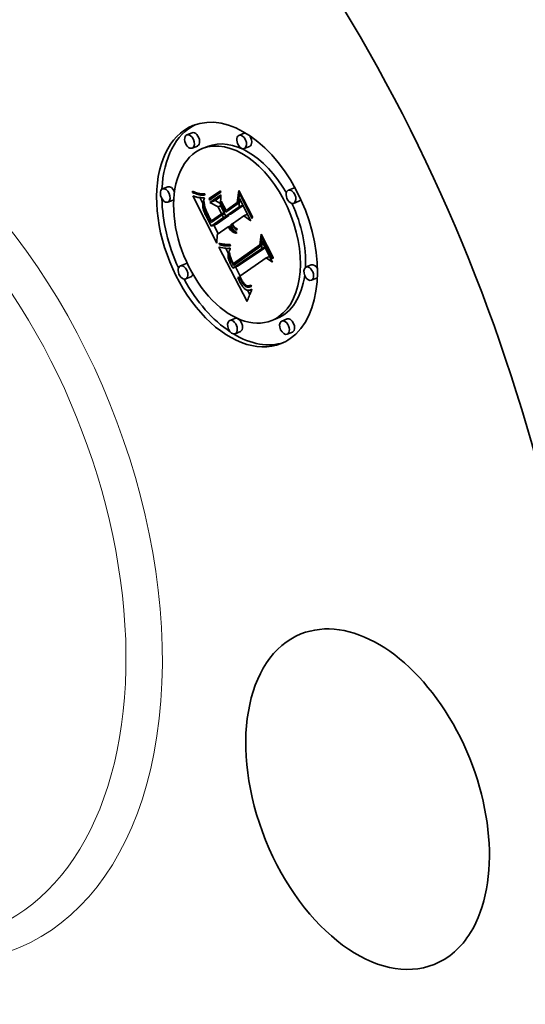
# Model space of a CAD drawing. Extents: x 0 to 10.8, y 0 to 8.2.
# Drawn here: x 8.4 to 9.2, y 4.4 to 6.1 of the extents above; entities that cross this region are included whole.
import ezdxf

# ---------------------------------------------------------------- set-up
doc = ezdxf.new("R2010")
doc.units = 0
doc.header["$MEASUREMENT"] = 0
doc.layers.get('0').update_dxf_attribs({"lineweight": 13})

msp = doc.modelspace()

# ---------------------------------------------------------------- linework, layer by layer
at = {"color": 7, "lineweight": 35, "ltscale": 0.000236}
for p, q in [((8.6592, 5.8977), (8.6505, 5.8941)), ((8.7468, 5.8968), (8.7381, 5.8933)), ((8.6682, 5.8754), (8.6594, 5.8719)), ((8.6852, 5.8745), (8.6765, 5.871)), ((8.7558, 5.8746), (8.747, 5.871)), ((8.6184, 5.8068), (8.6097, 5.8032)), ((8.8299, 5.8047), (8.8212, 5.8011)), ((8.6879, 5.7868), (8.6967, 5.7903)), ((8.6274, 5.7845), (8.6186, 5.781)), ((8.6892, 5.7801), (8.698, 5.7836)), ((8.8389, 5.7824), (8.8301, 5.7789)), ((8.7122, 5.7549), (8.721, 5.7585)), ((8.7159, 5.7575), (8.7247, 5.7611)), ((8.7163, 5.7667), (8.7251, 5.7703)), ((8.6914, 5.7404), (8.7002, 5.7439)), ((8.6917, 5.7495), (8.7005, 5.753)), ((8.6483, 5.6773), (8.6396, 5.6738)), ((8.7278, 5.6699), (8.7366, 5.6734)), ((8.7287, 5.6777), (8.7375, 5.6812)), ((8.8598, 5.6752), (8.8511, 5.6717)), ((8.6573, 5.655), (8.6485, 5.6515)), ((8.8688, 5.6529), (8.86, 5.6494)), ((8.7314, 5.5851), (8.7226, 5.5816)), ((8.802, 5.5852), (8.7932, 5.5816)), ((8.819, 5.5843), (8.8102, 5.5807)), ((8.7404, 5.5629), (8.7316, 5.5594)), ((8.828, 5.562), (8.8192, 5.5585))]:
    msp.add_line(p, q, dxfattribs=at)
at = {"color": 7, "lineweight": 35, "ltscale": 4.8e-05}
for p, q in [((8.66, 5.7974), (8.66, 5.7993)), ((8.6737, 5.795), (8.6756, 5.7948)), ((8.68, 5.7884), (8.6794, 5.7866)), ((8.6856, 5.761), (8.6864, 5.7593)), ((8.7299, 5.7376), (8.7317, 5.7383)), ((8.7127, 5.7101), (8.7146, 5.7099)), ((8.7148, 5.7075), (8.7129, 5.7076)), ((8.7421, 5.6483), (8.7412, 5.6499)), ((8.7477, 5.6426), (8.7492, 5.6413))]:
    msp.add_line(p, q, dxfattribs=at)
at = {"color": 7, "lineweight": 35, "ltscale": 6.9e-05}
for p, q in [((8.66, 5.7993), (8.6626, 5.7983)), ((8.7607, 5.756), (8.7605, 5.7532))]:
    msp.add_line(p, q, dxfattribs=at)
at = {"color": 7, "lineweight": 35, "ltscale": 6.3e-05}
for p, q in [((8.66, 5.7974), (8.6623, 5.7984)), ((8.7213, 5.7374), (8.72, 5.7396)), ((8.7598, 5.6344), (8.7593, 5.6319)), ((8.7525, 5.616), (8.7517, 5.6136))]:
    msp.add_line(p, q, dxfattribs=at)
at = {"color": 7, "lineweight": 35, "ltscale": 6.8e-05}
msp.add_line((8.6624, 5.7962), (8.66, 5.7974), dxfattribs=at)
at = {"color": 7, "lineweight": 35, "ltscale": 3.1e-05}
for p, q in [((8.6603, 5.7916), (8.6615, 5.7912)), ((8.7283, 5.7423), (8.729, 5.7413)), ((8.7317, 5.7358), (8.7308, 5.7366)), ((8.7215, 5.6983), (8.721, 5.6972)), ((8.7239, 5.6839), (8.7234, 5.685)), ((8.7275, 5.6798), (8.7281, 5.6788)), ((8.7281, 5.6788), (8.7287, 5.6777)), ((8.7472, 5.6408), (8.7464, 5.6418)), ((8.7575, 5.6332), (8.7586, 5.6337))]:
    msp.add_line(p, q, dxfattribs=at)
at = {"color": 7, "lineweight": 35, "ltscale": 0.002231}
msp.add_line((8.7008, 5.7121), (8.6603, 5.7916), dxfattribs=at)
at = {"color": 7, "lineweight": 35, "ltscale": 3e-05}
for p, q in [((8.6615, 5.7912), (8.6626, 5.7908)), ((8.6776, 5.7884), (8.6788, 5.7884)), ((8.6788, 5.7884), (8.68, 5.7884)), ((8.6804, 5.7701), (8.6815, 5.7706)), ((8.729, 5.7413), (8.7297, 5.7403)), ((8.7327, 5.7351), (8.7317, 5.7358)), ((8.7337, 5.7344), (8.7348, 5.7349)), ((8.7197, 5.6894), (8.7199, 5.6882)), ((8.721, 5.6972), (8.7206, 5.6961)), ((8.7269, 5.6809), (8.7275, 5.6798)), ((8.7463, 5.6443), (8.747, 5.6434)), ((8.7592, 5.6393), (8.7581, 5.6388)), ((8.7476, 5.635), (8.7485, 5.6343)), ((8.7586, 5.6337), (8.7597, 5.6342))]:
    msp.add_line(p, q, dxfattribs=at)
at = {"color": 7, "lineweight": 35, "ltscale": 7.1e-05}
for p, q in [((8.6624, 5.7962), (8.6651, 5.7973)), ((8.7211, 5.7074), (8.7238, 5.7084))]:
    msp.add_line(p, q, dxfattribs=at)
at = {"color": 7, "lineweight": 35, "ltscale": 6.4e-05}
for p, q in [((8.6648, 5.7952), (8.6624, 5.7962)), ((8.6829, 5.7573), (8.684, 5.755)), ((8.7258, 5.7437), (8.7238, 5.7422))]:
    msp.add_line(p, q, dxfattribs=at)
at = {"color": 7, "lineweight": 35, "ltscale": 6.5e-05}
msp.add_line((8.6626, 5.7983), (8.665, 5.7973), dxfattribs=at)
at = {"color": 7, "lineweight": 35, "ltscale": 2.8e-05}
for p, q in [((8.6626, 5.7908), (8.6637, 5.7904)), ((8.6797, 5.7725), (8.6808, 5.7729)), ((8.7313, 5.7386), (8.7321, 5.7379)), ((8.7321, 5.7379), (8.733, 5.7372)), ((8.733, 5.7372), (8.7339, 5.7365)), ((8.7339, 5.7365), (8.7349, 5.736)), ((8.7345, 5.7299), (8.7341, 5.7289)), ((8.7198, 5.6927), (8.7197, 5.6916)), ((8.7197, 5.6905), (8.7197, 5.6894)), ((8.72, 5.6938), (8.7198, 5.6927)), ((8.747, 5.6434), (8.7477, 5.6426)), ((8.748, 5.64), (8.7472, 5.6408)), ((8.7485, 5.6343), (8.7494, 5.6337)), ((8.7553, 5.6326), (8.7564, 5.6329))]:
    msp.add_line(p, q, dxfattribs=at)
at = {"color": 7, "lineweight": 35, "ltscale": 2.6e-05}
for p, q in [((8.6637, 5.7904), (8.6647, 5.7901)), ((8.6743, 5.7884), (8.6754, 5.7884)), ((8.6793, 5.7747), (8.6803, 5.7751)), ((8.721, 5.7585), (8.7205, 5.7594)), ((8.7204, 5.7031), (8.7214, 5.7032)), ((8.7214, 5.7032), (8.7225, 5.7033)), ((8.7488, 5.6394), (8.748, 5.64)), ((8.756, 5.6381), (8.755, 5.6379)), ((8.7494, 5.6337), (8.7503, 5.6332)), ((8.7533, 5.6325), (8.7543, 5.6325)), ((8.7543, 5.6325), (8.7553, 5.6326))]:
    msp.add_line(p, q, dxfattribs=at)
at = {"color": 7, "lineweight": 35, "ltscale": 2.5e-05}
for p, q in [((8.6647, 5.7901), (8.6656, 5.7898)), ((8.7194, 5.7031), (8.7204, 5.7031)), ((8.755, 5.6379), (8.754, 5.6378)), ((8.7563, 5.6404), (8.7573, 5.6408)), ((8.7503, 5.6332), (8.7513, 5.6328)), ((8.7513, 5.6328), (8.7523, 5.6326)), ((8.7523, 5.6326), (8.7533, 5.6325))]:
    msp.add_line(p, q, dxfattribs=at)
at = {"color": 7, "lineweight": 35, "ltscale": 8e-05}
for p, q in [((8.6648, 5.7952), (8.6678, 5.7964)), ((8.69, 5.7432), (8.6914, 5.7404))]:
    msp.add_line(p, q, dxfattribs=at)
at = {"color": 7, "lineweight": 35, "ltscale": 6.1e-05}
for p, q in [((8.6671, 5.7944), (8.6648, 5.7952)), ((8.6804, 5.7701), (8.6797, 5.7725)), ((8.7533, 5.6183), (8.7525, 5.616))]:
    msp.add_line(p, q, dxfattribs=at)
at = {"color": 7, "lineweight": 35, "ltscale": 6.2e-05}
for p, q in [((8.665, 5.7973), (8.6673, 5.7965)), ((8.7071, 5.8002), (8.7074, 5.7977)), ((8.6883, 5.7843), (8.6879, 5.7868)), ((8.6915, 5.7467), (8.6903, 5.7489))]:
    msp.add_line(p, q, dxfattribs=at)
at = {"color": 7, "lineweight": 35, "ltscale": 2.3e-05}
for p, q in [((8.6656, 5.7898), (8.6665, 5.7896)), ((8.6725, 5.7885), (8.6734, 5.7885)), ((8.7044, 5.7051), (8.7054, 5.7049)), ((8.7156, 5.7032), (8.7165, 5.7031)), ((8.7165, 5.7031), (8.7175, 5.7031)), ((8.7513, 5.6381), (8.7504, 5.6384)), ((8.7522, 5.6379), (8.7513, 5.6381)), ((8.7531, 5.6378), (8.7522, 5.6379))]:
    msp.add_line(p, q, dxfattribs=at)
at = {"color": 7, "lineweight": 35, "ltscale": 2.2e-05}
for p, q in [((8.6665, 5.7896), (8.6673, 5.7893)), ((8.7139, 5.7034), (8.7148, 5.7033)), ((8.7148, 5.7033), (8.7156, 5.7032)), ((8.7364, 5.6799), (8.736, 5.6806)), ((8.7546, 5.64), (8.7554, 5.6402))]:
    msp.add_line(p, q, dxfattribs=at)
at = {"color": 7, "lineweight": 35, "ltscale": 9e-05}
msp.add_line((8.6671, 5.7944), (8.6704, 5.7957), dxfattribs=at)
at = {"color": 7, "lineweight": 35, "ltscale": 5.8e-05}
for p, q in [((8.6693, 5.7937), (8.6671, 5.7944)), ((8.6673, 5.7965), (8.6696, 5.7959)), ((8.6872, 5.7548), (8.6861, 5.7568)), ((8.7227, 5.7355), (8.7213, 5.7374))]:
    msp.add_line(p, q, dxfattribs=at)
at = {"color": 7, "lineweight": 35, "ltscale": 3.8e-05}
for p, q in [((8.6673, 5.7893), (8.6688, 5.789)), ((8.6701, 5.7888), (8.6716, 5.7886)), ((8.6776, 5.7799), (8.6774, 5.7784)), ((8.7256, 5.7385), (8.7264, 5.7372)), ((8.7266, 5.7423), (8.728, 5.7428)), ((8.7311, 5.7291), (8.7296, 5.7296)), ((8.722, 5.6888), (8.7217, 5.6903)), ((8.7221, 5.6962), (8.7223, 5.6948)), ((8.7223, 5.6948), (8.7226, 5.6932)), ((8.7208, 5.6843), (8.7213, 5.6829)), ((8.7258, 5.68), (8.7251, 5.6813)), ((8.7265, 5.6785), (8.7279, 5.6791)), ((8.727, 5.6712), (8.7278, 5.6699)), ((8.744, 5.6478), (8.7447, 5.6465)), ((8.7447, 5.644), (8.7461, 5.6445)), ((8.7447, 5.6382), (8.7457, 5.637))]:
    msp.add_line(p, q, dxfattribs=at)
at = {"color": 7, "lineweight": 35, "ltscale": 3.3e-05}
for p, q in [((8.6688, 5.789), (8.6701, 5.7888)), ((8.6772, 5.7755), (8.6772, 5.7742)), ((8.6773, 5.7729), (8.6775, 5.7716)), ((8.7243, 5.741), (8.7248, 5.7399)), ((8.727, 5.7445), (8.7277, 5.7434)), ((8.7311, 5.732), (8.7322, 5.7312)), ((8.7322, 5.7312), (8.7333, 5.7305)), ((8.7333, 5.7305), (8.7345, 5.7299)), ((8.7215, 5.693), (8.7216, 5.6943)), ((8.7216, 5.6943), (8.7219, 5.6956)), ((8.7227, 5.7006), (8.7221, 5.6995)), ((8.7201, 5.687), (8.7204, 5.6857)), ((8.7245, 5.6826), (8.7239, 5.6839)), ((8.7464, 5.6418), (8.7455, 5.6428)), ((8.7466, 5.6359), (8.7476, 5.635)), ((8.7586, 5.6337), (8.7598, 5.6344))]:
    msp.add_line(p, q, dxfattribs=at)
at = {"color": 7, "lineweight": 35, "ltscale": 0.0001}
for p, q in [((8.6693, 5.7937), (8.673, 5.7952)), ((8.724, 5.7339), (8.7277, 5.7354)), ((8.7504, 5.6384), (8.7542, 5.6399))]:
    msp.add_line(p, q, dxfattribs=at)
at = {"color": 7, "lineweight": 35, "ltscale": 5.5e-05}
for p, q in [((8.6714, 5.7931), (8.6693, 5.7937)), ((8.6893, 5.7508), (8.6882, 5.7528)), ((8.7234, 5.685), (8.7226, 5.687)), ((8.7558, 5.6247), (8.755, 5.6226))]:
    msp.add_line(p, q, dxfattribs=at)
at = {"color": 7, "lineweight": 35, "ltscale": 5.4e-05}
for p, q in [((8.6696, 5.7959), (8.6717, 5.7954)), ((8.6903, 5.7489), (8.6893, 5.7508)), ((8.724, 5.7339), (8.7227, 5.7355)), ((8.7398, 5.6463), (8.7408, 5.6444))]:
    msp.add_line(p, q, dxfattribs=at)
at = {"color": 7, "lineweight": 35, "ltscale": 0.000113}
for p, q in [((8.6714, 5.7931), (8.6756, 5.7948)), ((8.703, 5.7731), (8.7072, 5.7748)), ((8.7089, 5.7615), (8.713, 5.7632)), ((8.7098, 5.7596), (8.714, 5.7613)), ((8.7099, 5.7596), (8.7136, 5.7622))]:
    msp.add_line(p, q, dxfattribs=at)
at = {"color": 7, "lineweight": 35, "ltscale": 5.2e-05}
for p, q in [((8.6735, 5.7928), (8.6714, 5.7931)), ((8.6798, 5.7818), (8.6798, 5.7797)), ((8.7308, 5.7366), (8.7327, 5.7374))]:
    msp.add_line(p, q, dxfattribs=at)
at = {"color": 7, "lineweight": 35, "ltscale": 2.1e-05}
for p, q in [((8.6716, 5.7886), (8.6725, 5.7885)), ((8.7537, 5.6399), (8.7546, 5.64))]:
    msp.add_line(p, q, dxfattribs=at)
at = {"color": 7, "lineweight": 35, "ltscale": 5.1e-05}
for p, q in [((8.6717, 5.7954), (8.6737, 5.795)), ((8.6806, 5.7951), (8.6808, 5.793)), ((8.6793, 5.7747), (8.6791, 5.7767)), ((8.6798, 5.7797), (8.6799, 5.7777)), ((8.6799, 5.7777), (8.6802, 5.7756)), ((8.6802, 5.7756), (8.6806, 5.7736)), ((8.6806, 5.7736), (8.6811, 5.7716)), ((8.7146, 5.7099), (8.7167, 5.7098)), ((8.7408, 5.6444), (8.7418, 5.6426)), ((8.748, 5.64), (8.7499, 5.6408)), ((8.7576, 5.6284), (8.7567, 5.6266))]:
    msp.add_line(p, q, dxfattribs=at)
at = {"color": 7, "lineweight": 35, "ltscale": 0.000275}
msp.add_line((8.6774, 5.7787), (8.6724, 5.7885), dxfattribs=at)
at = {"color": 7, "lineweight": 35, "ltscale": 2.4e-05}
for p, q in [((8.6734, 5.7885), (8.6743, 5.7884)), ((8.6791, 5.7767), (8.68, 5.7771)), ((8.7175, 5.7031), (8.7184, 5.703)), ((8.7184, 5.703), (8.7194, 5.7031)), ((8.754, 5.6378), (8.7531, 5.6378)), ((8.7554, 5.6402), (8.7563, 5.6404))]:
    msp.add_line(p, q, dxfattribs=at)
at = {"color": 7, "lineweight": 35, "ltscale": 0.000136}
msp.add_line((8.6735, 5.7928), (8.6785, 5.7948), dxfattribs=at)
at = {"color": 7, "lineweight": 35, "ltscale": 4.9e-05}
for p, q in [((8.6754, 5.7926), (8.6735, 5.7928)), ((8.7353, 5.7801), (8.7371, 5.7808)), ((8.6897, 5.7531), (8.6907, 5.7513)), ((8.7326, 5.7289), (8.7344, 5.7296)), ((8.7734, 5.7089), (8.7752, 5.7096)), ((8.7585, 5.6302), (8.7576, 5.6284))]:
    msp.add_line(p, q, dxfattribs=at)
at = {"color": 7, "lineweight": 35, "ltscale": 0.000142}
msp.add_line((8.6754, 5.7926), (8.6807, 5.7947), dxfattribs=at)
at = {"color": 7, "lineweight": 35, "ltscale": 4.7e-05}
for p, q in [((8.6773, 5.7926), (8.6754, 5.7926)), ((8.6791, 5.7767), (8.6791, 5.7786)), ((8.7418, 5.6426), (8.7428, 5.641)), ((8.7504, 5.6384), (8.7488, 5.6394)), ((8.7593, 5.6319), (8.7585, 5.6302))]:
    msp.add_line(p, q, dxfattribs=at)
at = {"color": 7, "lineweight": 35, "ltscale": 2.7e-05}
for p, q in [((8.6754, 5.7884), (8.6765, 5.7884)), ((8.7197, 5.6916), (8.7197, 5.6905)), ((8.7225, 5.7033), (8.7235, 5.7034)), ((8.7571, 5.6384), (8.756, 5.6381)), ((8.7573, 5.6408), (8.7582, 5.6413)), ((8.7573, 5.6408), (8.7583, 5.6412))]:
    msp.add_line(p, q, dxfattribs=at)
at = {"color": 7, "lineweight": 35, "ltscale": 4.5e-05}
for p, q in [((8.6756, 5.7948), (8.6774, 5.7948)), ((8.6791, 5.7927), (8.6773, 5.7926)), ((8.6848, 5.7627), (8.6856, 5.761)), ((8.7129, 5.7076), (8.7111, 5.7078)), ((8.743, 5.6467), (8.7421, 5.6483)), ((8.7472, 5.6408), (8.7489, 5.6415))]:
    msp.add_line(p, q, dxfattribs=at)
at = {"color": 7, "lineweight": 35, "ltscale": 2.9e-05}
for p, q in [((8.6765, 5.7884), (8.6776, 5.7884)), ((8.7297, 5.7403), (8.7305, 5.7394)), ((8.7305, 5.7394), (8.7313, 5.7386)), ((8.7337, 5.7344), (8.7327, 5.7351)), ((8.7347, 5.7339), (8.7337, 5.7344)), ((8.7202, 5.695), (8.72, 5.6938)), ((8.7206, 5.6961), (8.7202, 5.695)), ((8.7215, 5.693), (8.7225, 5.6934)), ((8.7581, 5.6388), (8.7571, 5.6384)), ((8.7564, 5.6329), (8.7575, 5.6332))]:
    msp.add_line(p, q, dxfattribs=at)
at = {"color": 7, "lineweight": 35, "ltscale": 9.3e-05}
msp.add_line((8.6773, 5.7926), (8.6808, 5.794), dxfattribs=at)
at = {"color": 7, "lineweight": 35, "ltscale": 4.2e-05}
for p, q in [((8.6774, 5.7948), (8.6791, 5.7949)), ((8.6783, 5.7831), (8.6779, 5.7815)), ((8.6841, 5.7642), (8.6848, 5.7627)), ((8.688, 5.7562), (8.6888, 5.7547)), ((8.7111, 5.7078), (8.7094, 5.7082)), ((8.7219, 5.6814), (8.7226, 5.6799)), ((8.7248, 5.6856), (8.7255, 5.684)), ((8.7377, 5.6507), (8.7384, 5.6492)), ((8.7438, 5.6453), (8.743, 5.6467)), ((8.7464, 5.6418), (8.7479, 5.6424)), ((8.7571, 5.6384), (8.7586, 5.639))]:
    msp.add_line(p, q, dxfattribs=at)
at = {"color": 7, "lineweight": 35, "ltscale": 4e-05}
for p, q in [((8.6791, 5.7949), (8.6806, 5.7951)), ((8.6779, 5.7815), (8.6776, 5.7799)), ((8.6793, 5.7803), (8.6798, 5.7818)), ((8.6834, 5.7657), (8.6841, 5.7642)), ((8.7266, 5.7423), (8.7258, 5.7437)), ((8.7296, 5.7296), (8.7282, 5.7303)), ((8.7094, 5.7082), (8.7079, 5.7085)), ((8.722, 5.6888), (8.7235, 5.6894)), ((8.7233, 5.6902), (8.7237, 5.6887)), ((8.7235, 5.7034), (8.7235, 5.7018)), ((8.7213, 5.6829), (8.7219, 5.6814)), ((8.7391, 5.6477), (8.7398, 5.6463)), ((8.7432, 5.6492), (8.744, 5.6478)), ((8.7521, 5.64), (8.7537, 5.6399))]:
    msp.add_line(p, q, dxfattribs=at)
at = {"color": 7, "lineweight": 35, "ltscale": 4.6e-05}
for p, q in [((8.6791, 5.7927), (8.6808, 5.7934)), ((8.6794, 5.7866), (8.6788, 5.7848)), ((8.6787, 5.7671), (8.6794, 5.7653)), ((8.6888, 5.7547), (8.6897, 5.7531)), ((8.7268, 5.7312), (8.7254, 5.7324)), ((8.7109, 5.7103), (8.7127, 5.7101)), ((8.7226, 5.687), (8.722, 5.6888)), ((8.7233, 5.6783), (8.7241, 5.6766))]:
    msp.add_line(p, q, dxfattribs=at)
at = {"color": 7, "lineweight": 35, "ltscale": 4.4e-05}
for p, q in [((8.6808, 5.793), (8.6791, 5.7927)), ((8.6788, 5.7848), (8.6783, 5.7831)), ((8.7291, 5.7386), (8.7307, 5.7392)), ((8.7226, 5.6799), (8.7233, 5.6783)), ((8.7262, 5.6825), (8.7269, 5.6809)), ((8.7363, 5.6539), (8.737, 5.6523)), ((8.7428, 5.641), (8.7438, 5.6395))]:
    msp.add_line(p, q, dxfattribs=at)
at = {"color": 7, "lineweight": 35, "ltscale": 0.000586}
for p, q in [((8.6879, 5.7868), (8.7071, 5.8002)), ((8.7074, 5.7977), (8.6883, 5.7843))]:
    msp.add_line(p, q, dxfattribs=at)
at = {"color": 7, "lineweight": 35, "ltscale": 0.000568}
msp.add_line((8.6892, 5.7801), (8.7078, 5.7931), dxfattribs=at)
at = {"color": 7, "lineweight": 35, "ltscale": 0.000328}
msp.add_line((8.6967, 5.7903), (8.7074, 5.7978), dxfattribs=at)
at = {"color": 7, "lineweight": 35, "ltscale": 0.000297}
msp.add_line((8.698, 5.7836), (8.7077, 5.7904), dxfattribs=at)
at = {"color": 7, "lineweight": 35, "ltscale": 0.000451}
msp.add_line((8.7078, 5.7931), (8.707, 5.7751), dxfattribs=at)
at = {"color": 7, "lineweight": 35, "ltscale": 0.000512}
msp.add_line((8.7353, 5.7801), (8.7381, 5.8003), dxfattribs=at)
at = {"color": 7, "lineweight": 35, "ltscale": 0.000421}
msp.add_line((8.7391, 5.7952), (8.7368, 5.7785), dxfattribs=at)
at = {"color": 7, "lineweight": 35, "ltscale": 0.001245}
msp.add_line((8.7381, 5.8003), (8.7607, 5.756), dxfattribs=at)
at = {"color": 7, "lineweight": 35, "ltscale": 0.000347}
msp.add_line((8.7383, 5.7732), (8.7391, 5.7871), dxfattribs=at)
at = {"color": 7, "lineweight": 35, "ltscale": 3.6e-05}
for p, q in [((8.7391, 5.7952), (8.7404, 5.7957)), ((8.6775, 5.7716), (8.6778, 5.7702)), ((8.7082, 5.7794), (8.7096, 5.7799)), ((8.6882, 5.7528), (8.6896, 5.7533)), ((8.7272, 5.736), (8.7281, 5.7348)), ((8.7765, 5.7219), (8.7778, 5.7224)), ((8.7048, 5.7118), (8.7061, 5.7114)), ((8.7245, 5.6826), (8.7258, 5.6832)), ((8.7251, 5.6813), (8.7245, 5.6826)), ((8.7251, 5.6813), (8.7264, 5.6819)), ((8.7258, 5.68), (8.7271, 5.6805)), ((8.743, 5.6467), (8.7443, 5.6472)), ((8.7455, 5.6428), (8.7447, 5.644))]:
    msp.add_line(p, q, dxfattribs=at)
at = {"color": 7, "lineweight": 35, "ltscale": 0.001178}
msp.add_line((8.7605, 5.7532), (8.7391, 5.7952), dxfattribs=at)
at = {"color": 7, "lineweight": 35, "ltscale": 0.001055}
msp.add_line((8.7391, 5.7871), (8.7583, 5.7495), dxfattribs=at)
at = {"color": 7, "lineweight": 35, "ltscale": 3.7e-05}
for p, q in [((8.6774, 5.7784), (8.6772, 5.7769)), ((8.6828, 5.767), (8.6834, 5.7657)), ((8.6893, 5.7508), (8.6907, 5.7514)), ((8.7258, 5.7437), (8.7272, 5.7442)), ((8.7264, 5.7372), (8.7272, 5.736)), ((8.7282, 5.7397), (8.7274, 5.7409)), ((8.7326, 5.7289), (8.7311, 5.7291)), ((8.7341, 5.7289), (8.7326, 5.7289)), ((8.7079, 5.7085), (8.7064, 5.709)), ((8.7234, 5.685), (8.7248, 5.6856)), ((8.7239, 5.6839), (8.7253, 5.6844)), ((8.7438, 5.6453), (8.7452, 5.6458))]:
    msp.add_line(p, q, dxfattribs=at)
at = {"color": 7, "lineweight": 35, "ltscale": 3.5e-05}
for p, q in [((8.6772, 5.7769), (8.6772, 5.7755)), ((8.6823, 5.7683), (8.6828, 5.767)), ((8.6835, 5.762), (8.6849, 5.7625)), ((8.685, 5.7589), (8.6863, 5.7595)), ((8.6861, 5.7568), (8.6874, 5.7574)), ((8.6872, 5.7548), (8.6885, 5.7553)), ((8.7291, 5.7386), (8.7282, 5.7397)), ((8.7281, 5.7348), (8.7291, 5.7338)), ((8.7064, 5.709), (8.7051, 5.7095)), ((8.7215, 5.6917), (8.7228, 5.6922)), ((8.7217, 5.6903), (8.7215, 5.6917)), ((8.7204, 5.6857), (8.7208, 5.6843)), ((8.7389, 5.6546), (8.7402, 5.6551)), ((8.7412, 5.6499), (8.7425, 5.6505)), ((8.7421, 5.6483), (8.7434, 5.6488)), ((8.7447, 5.6465), (8.7455, 5.6454)), ((8.7457, 5.637), (8.7466, 5.6359))]:
    msp.add_line(p, q, dxfattribs=at)
at = {"color": 7, "lineweight": 35, "ltscale": 3.2e-05}
for p, q in [((8.6772, 5.7742), (8.6773, 5.7729)), ((8.6812, 5.7676), (8.6824, 5.768)), ((8.6818, 5.7695), (8.6823, 5.7683)), ((8.7238, 5.7422), (8.7243, 5.741)), ((8.7277, 5.7434), (8.7283, 5.7423)), ((8.7308, 5.7366), (8.7299, 5.7376)), ((8.7199, 5.6882), (8.7201, 5.687)), ((8.7221, 5.6995), (8.7215, 5.6983)), ((8.7455, 5.6454), (8.7463, 5.6443))]:
    msp.add_line(p, q, dxfattribs=at)
at = {"color": 7, "lineweight": 35, "ltscale": 4.3e-05}
for p, q in [((8.6791, 5.7786), (8.6793, 5.7803)), ((8.6782, 5.7687), (8.6787, 5.7671)), ((8.7282, 5.7303), (8.7268, 5.7312)), ((8.7092, 5.7106), (8.7109, 5.7103)), ((8.7255, 5.684), (8.7262, 5.6825)), ((8.737, 5.6523), (8.7377, 5.6507)), ((8.7424, 5.6508), (8.7432, 5.6492))]:
    msp.add_line(p, q, dxfattribs=at)
at = {"color": 7, "lineweight": 35, "ltscale": 1.9e-05}
msp.add_line((8.6791, 5.7786), (8.6798, 5.7788), dxfattribs=at)
at = {"color": 7, "lineweight": 35, "ltscale": 1.2e-05}
msp.add_line((8.6793, 5.7803), (8.6798, 5.7804), dxfattribs=at)
at = {"color": 7, "lineweight": 35, "ltscale": 5.6e-05}
for p, q in [((8.6797, 5.7725), (8.6793, 5.7747)), ((8.6811, 5.7716), (8.6818, 5.7695)), ((8.7317, 5.7358), (8.7338, 5.7366)), ((8.7188, 5.7097), (8.721, 5.7098)), ((8.7211, 5.7074), (8.7189, 5.7073)), ((8.7582, 5.6413), (8.7592, 5.6393))]:
    msp.add_line(p, q, dxfattribs=at)
at = {"color": 7, "lineweight": 35, "ltscale": 0.000386}
msp.add_line((8.703, 5.7731), (8.6892, 5.7801), dxfattribs=at)
at = {"color": 7, "lineweight": 35, "ltscale": 0.000258}
msp.add_line((8.7072, 5.7789), (8.698, 5.7836), dxfattribs=at)
at = {"color": 7, "lineweight": 35, "ltscale": 0.000325}
msp.add_line((8.7089, 5.7615), (8.703, 5.7731), dxfattribs=at)
at = {"color": 7, "lineweight": 35, "ltscale": 0.000492}
msp.add_line((8.707, 5.7751), (8.7159, 5.7575), dxfattribs=at)
at = {"color": 7, "lineweight": 35, "ltscale": 7.7e-05}
msp.add_line((8.7082, 5.7794), (8.7083, 5.7824), dxfattribs=at)
at = {"color": 7, "lineweight": 35, "ltscale": 0.000432}
msp.add_line((8.7161, 5.764), (8.7082, 5.7794), dxfattribs=at)
at = {"color": 7, "lineweight": 35, "ltscale": 0.000441}
msp.add_line((8.7083, 5.7824), (8.7163, 5.7667), dxfattribs=at)
at = {"color": 7, "lineweight": 35, "ltscale": 0.000683}
msp.add_line((8.7159, 5.7575), (8.7383, 5.7732), dxfattribs=at)
at = {"color": 7, "lineweight": 35, "ltscale": 0.000633}
msp.add_line((8.7368, 5.7785), (8.7161, 5.764), dxfattribs=at)
at = {"color": 7, "lineweight": 35, "ltscale": 0.00058}
msp.add_line((8.7163, 5.7667), (8.7353, 5.7801), dxfattribs=at)
at = {"color": 7, "lineweight": 35, "ltscale": 0.000622}
msp.add_line((8.7247, 5.7611), (8.7451, 5.7754), dxfattribs=at)
at = {"color": 7, "lineweight": 35, "ltscale": 0.000175}
for p, q in [((8.7383, 5.7732), (8.7448, 5.7758)), ((8.7461, 5.7579), (8.7526, 5.7605))]:
    msp.add_line(p, q, dxfattribs=at)
at = {"color": 7, "lineweight": 35, "ltscale": 3.9e-05}
for p, q in [((8.6778, 5.7702), (8.6782, 5.7687)), ((8.6873, 5.7575), (8.688, 5.7562)), ((8.7248, 5.7399), (8.7256, 5.7385)), ((8.7274, 5.7409), (8.7266, 5.7423)), ((8.7274, 5.7409), (8.7288, 5.7415)), ((8.7061, 5.7114), (8.7076, 5.7109)), ((8.7217, 5.6903), (8.7231, 5.6908)), ((8.7226, 5.6932), (8.7229, 5.6917)), ((8.7226, 5.687), (8.7241, 5.6876)), ((8.7229, 5.6917), (8.7233, 5.6902)), ((8.7241, 5.6766), (8.7248, 5.6753)), ((8.7248, 5.6753), (8.7255, 5.6739)), ((8.7255, 5.6739), (8.7263, 5.6725)), ((8.7263, 5.6725), (8.727, 5.6712)), ((8.7447, 5.644), (8.7438, 5.6453)), ((8.7455, 5.6428), (8.747, 5.6434)), ((8.7506, 5.6404), (8.7521, 5.64))]:
    msp.add_line(p, q, dxfattribs=at)
at = {"color": 7, "lineweight": 35, "ltscale": 5e-05}
for p, q in [((8.6794, 5.7653), (8.6801, 5.7635)), ((8.6864, 5.7593), (8.6873, 5.7575)), ((8.7254, 5.7324), (8.724, 5.7339)), ((8.7168, 5.7074), (8.7148, 5.7075))]:
    msp.add_line(p, q, dxfattribs=at)
at = {"color": 7, "lineweight": 35, "ltscale": 5.3e-05}
for p, q in [((8.6801, 5.7635), (8.6809, 5.7615)), ((8.6907, 5.7513), (8.6917, 5.7495)), ((8.7349, 5.736), (8.7347, 5.7339)), ((8.7167, 5.7098), (8.7188, 5.7097)), ((8.7189, 5.7073), (8.7168, 5.7074)), ((8.7567, 5.6266), (8.7558, 5.6247))]:
    msp.add_line(p, q, dxfattribs=at)
at = {"color": 7, "lineweight": 35, "ltscale": 6.7e-05}
for p, q in [((8.6812, 5.7676), (8.6804, 5.7701)), ((8.7389, 5.6546), (8.7363, 5.6539))]:
    msp.add_line(p, q, dxfattribs=at)
at = {"color": 7, "lineweight": 35, "ltscale": 5.7e-05}
for p, q in [((8.6809, 5.7615), (8.6818, 5.7595)), ((8.6882, 5.7528), (8.6872, 5.7548)), ((8.755, 5.6226), (8.7541, 5.6205))]:
    msp.add_line(p, q, dxfattribs=at)
at = {"color": 7, "lineweight": 35, "ltscale": 7.3e-05}
msp.add_line((8.6823, 5.7649), (8.6812, 5.7676), dxfattribs=at)
at = {"color": 7, "lineweight": 35, "ltscale": 6e-05}
for p, q in [((8.6818, 5.7595), (8.6829, 5.7573)), ((8.7488, 5.6394), (8.7511, 5.6403)), ((8.7575, 5.6332), (8.7597, 5.6341))]:
    msp.add_line(p, q, dxfattribs=at)
at = {"color": 7, "lineweight": 35, "ltscale": 3.4e-05}
for p, q in [((8.6823, 5.7649), (8.6835, 5.7654)), ((8.7299, 5.7376), (8.7291, 5.7386)), ((8.7291, 5.7338), (8.7301, 5.7328)), ((8.7301, 5.7328), (8.7311, 5.732)), ((8.7215, 5.6917), (8.7215, 5.693)), ((8.7235, 5.7018), (8.7227, 5.7006))]:
    msp.add_line(p, q, dxfattribs=at)
at = {"color": 7, "lineweight": 35, "ltscale": 7.9e-05}
msp.add_line((8.6835, 5.762), (8.6823, 5.7649), dxfattribs=at)
at = {"color": 7, "lineweight": 35, "ltscale": 8.5e-05}
for p, q in [((8.685, 5.7589), (8.6835, 5.762)), ((8.7296, 5.7296), (8.7328, 5.7308))]:
    msp.add_line(p, q, dxfattribs=at)
at = {"color": 7, "lineweight": 35, "ltscale": 0.000122}
msp.add_line((8.684, 5.755), (8.6863, 5.7507), dxfattribs=at)
at = {"color": 7, "lineweight": 35, "ltscale": 5.9e-05}
for p, q in [((8.6861, 5.7568), (8.685, 5.7589)), ((8.7327, 5.7351), (8.7349, 5.7359)), ((8.7051, 5.7095), (8.7048, 5.7118)), ((8.721, 5.7098), (8.7234, 5.7098)), ((8.7234, 5.7098), (8.724, 5.7076)), ((8.7541, 5.6205), (8.7533, 5.6183))]:
    msp.add_line(p, q, dxfattribs=at)
at = {"color": 7, "lineweight": 35, "ltscale": 0.000634}
for p, q in [((8.6914, 5.7404), (8.7122, 5.7549)), ((8.7002, 5.7439), (8.721, 5.7585))]:
    msp.add_line(p, q, dxfattribs=at)
at = {"color": 7, "lineweight": 35, "ltscale": 0.00056}
msp.add_line((8.7098, 5.7596), (8.6915, 5.7467), dxfattribs=at)
at = {"color": 7, "lineweight": 35, "ltscale": 0.000523}
msp.add_line((8.6917, 5.7495), (8.7089, 5.7615), dxfattribs=at)
at = {"color": 7, "lineweight": 35, "ltscale": 0.000131}
msp.add_line((8.7122, 5.7549), (8.7098, 5.7596), dxfattribs=at)
at = {"color": 7, "lineweight": 35, "ltscale": 8e-06}
for p, q in [((8.7239, 5.7694), (8.7237, 5.7697)), ((8.6992, 5.7522), (8.6991, 5.7525)), ((8.7219, 5.6956), (8.7222, 5.6957))]:
    msp.add_line(p, q, dxfattribs=at)
at = {"color": 7, "lineweight": 35, "ltscale": 0.000583}
msp.add_line((8.7461, 5.7579), (8.727, 5.7445), dxfattribs=at)
at = {"color": 7, "lineweight": 35, "ltscale": 0.00037}
msp.add_line((8.7583, 5.7495), (8.7461, 5.7579), dxfattribs=at)
at = {"color": 7, "lineweight": 35, "ltscale": 0.000209}
msp.add_line((8.6863, 5.7507), (8.69, 5.7432), dxfattribs=at)
at = {"color": 7, "lineweight": 35, "ltscale": 0.000402}
msp.add_line((8.7033, 5.7279), (8.696, 5.7422), dxfattribs=at)
at = {"color": 7, "lineweight": 35, "ltscale": 0.000572}
msp.add_line((8.72, 5.7396), (8.7013, 5.7265), dxfattribs=at)
at = {"color": 7, "lineweight": 35, "ltscale": 0.000112}
msp.add_line((8.72, 5.7396), (8.7242, 5.7413), dxfattribs=at)
at = {"color": 7, "lineweight": 35, "ltscale": 0.000106}
msp.add_line((8.7213, 5.7374), (8.7253, 5.739), dxfattribs=at)
at = {"color": 7, "lineweight": 35, "ltscale": 4.1e-05}
for p, q in [((8.7282, 5.7397), (8.7297, 5.7403)), ((8.7076, 5.7109), (8.7092, 5.7106)), ((8.7237, 5.6887), (8.7242, 5.6871)), ((8.7242, 5.6871), (8.7248, 5.6856)), ((8.7265, 5.6785), (8.7258, 5.68)), ((8.7384, 5.6492), (8.7391, 5.6477)), ((8.7438, 5.6395), (8.7447, 5.6382)), ((8.7492, 5.6413), (8.7506, 5.6404))]:
    msp.add_line(p, q, dxfattribs=at)
at = {"color": 7, "lineweight": 35, "ltscale": 0.000359}
msp.add_line((8.7013, 5.7265), (8.7008, 5.7121), dxfattribs=at)
at = {"color": 7, "lineweight": 35, "ltscale": 0.000102}
msp.add_line((8.7227, 5.7355), (8.7265, 5.7371), dxfattribs=at)
at = {"color": 7, "lineweight": 35, "ltscale": 9.7e-05}
msp.add_line((8.7254, 5.7324), (8.729, 5.7339), dxfattribs=at)
at = {"color": 7, "lineweight": 35, "ltscale": 9.4e-05}
msp.add_line((8.7268, 5.7312), (8.7303, 5.7327), dxfattribs=at)
at = {"color": 7, "lineweight": 35, "ltscale": 9.1e-05}
msp.add_line((8.7282, 5.7303), (8.7316, 5.7316), dxfattribs=at)
at = {"color": 7, "lineweight": 35, "ltscale": 7.5e-05}
msp.add_line((8.7311, 5.7291), (8.7339, 5.7302), dxfattribs=at)
at = {"color": 7, "lineweight": 35, "ltscale": 0.000454}
msp.add_line((8.7734, 5.7089), (8.7755, 5.7269), dxfattribs=at)
at = {"color": 7, "lineweight": 35, "ltscale": 0.000378}
msp.add_line((8.7765, 5.7219), (8.7749, 5.7069), dxfattribs=at)
at = {"color": 7, "lineweight": 35, "ltscale": 0.001098}
msp.add_line((8.7755, 5.7269), (8.7955, 5.6878), dxfattribs=at)
at = {"color": 7, "lineweight": 35, "ltscale": 0.00103}
msp.add_line((8.7952, 5.6852), (8.7765, 5.7219), dxfattribs=at)
at = {"color": 7, "lineweight": 35, "ltscale": 0.002573}
msp.add_line((8.7517, 5.6136), (8.7044, 5.7051), dxfattribs=at)
at = {"color": 7, "lineweight": 35, "ltscale": 8.7e-05}
msp.add_line((8.7051, 5.7095), (8.7083, 5.7108), dxfattribs=at)
at = {"color": 7, "lineweight": 35, "ltscale": 0.000217}
msp.add_line((8.7054, 5.7049), (8.7139, 5.7034), dxfattribs=at)
at = {"color": 7, "lineweight": 35, "ltscale": 9.8e-05}
msp.add_line((8.7064, 5.709), (8.7101, 5.7104), dxfattribs=at)
at = {"color": 7, "lineweight": 35, "ltscale": 0.00011}
msp.add_line((8.7079, 5.7085), (8.7119, 5.7102), dxfattribs=at)
at = {"color": 7, "lineweight": 35, "ltscale": 0.000121}
msp.add_line((8.7094, 5.7082), (8.7139, 5.71), dxfattribs=at)
at = {"color": 7, "lineweight": 35, "ltscale": 0.000132}
msp.add_line((8.7111, 5.7078), (8.716, 5.7098), dxfattribs=at)
at = {"color": 7, "lineweight": 35, "ltscale": 0.000143}
msp.add_line((8.7129, 5.7076), (8.7182, 5.7098), dxfattribs=at)
at = {"color": 7, "lineweight": 35, "ltscale": 0.000154}
msp.add_line((8.7148, 5.7075), (8.7204, 5.7097), dxfattribs=at)
at = {"color": 7, "lineweight": 35, "ltscale": 0.000164}
msp.add_line((8.7168, 5.7074), (8.7228, 5.7098), dxfattribs=at)
at = {"color": 7, "lineweight": 35, "ltscale": 0.000126}
msp.add_line((8.7189, 5.7073), (8.7236, 5.7092), dxfattribs=at)
at = {"color": 7, "lineweight": 35, "ltscale": 7.2e-05}
msp.add_line((8.724, 5.7076), (8.7211, 5.7074), dxfattribs=at)
at = {"color": 7, "lineweight": 35, "ltscale": 0.001363}
msp.add_line((8.7287, 5.6777), (8.7734, 5.7089), dxfattribs=at)
at = {"color": 7, "lineweight": 35, "ltscale": 0.001412}
msp.add_line((8.7749, 5.7069), (8.7287, 5.6744), dxfattribs=at)
at = {"color": 7, "lineweight": 35, "ltscale": 0.001376}
msp.add_line((8.7366, 5.6734), (8.7822, 5.7042), dxfattribs=at)
at = {"color": 7, "lineweight": 35, "ltscale": 0.001144}
msp.add_line((8.7375, 5.6812), (8.775, 5.7074), dxfattribs=at)
at = {"color": 7, "lineweight": 35, "ltscale": 0.000311}
msp.add_line((8.7764, 5.7027), (8.7766, 5.7151), dxfattribs=at)
at = {"color": 7, "lineweight": 35, "ltscale": 0.000147}
msp.add_line((8.7764, 5.7027), (8.7818, 5.7049), dxfattribs=at)
at = {"color": 7, "lineweight": 35, "ltscale": 0.000982}
msp.add_line((8.7766, 5.7151), (8.7945, 5.6801), dxfattribs=at)
at = {"color": 7, "lineweight": 35, "ltscale": 0.000229}
msp.add_line((8.7202, 5.695), (8.716, 5.7031), dxfattribs=at)
at = {"color": 7, "lineweight": 35, "ltscale": 2e-05}
msp.add_line((8.7216, 5.6943), (8.7223, 5.6946), dxfattribs=at)
at = {"color": 7, "lineweight": 35, "ltscale": 1.7e-05}
msp.add_line((8.7219, 5.6956), (8.7221, 5.6962), dxfattribs=at)
at = {"color": 7, "lineweight": 35, "ltscale": 0.001466}
msp.add_line((8.7278, 5.6699), (8.7764, 5.7027), dxfattribs=at)
at = {"color": 7, "lineweight": 35, "ltscale": 0.000158}
msp.add_line((8.7838, 5.6872), (8.7896, 5.6896), dxfattribs=at)
at = {"color": 7, "lineweight": 35, "ltscale": 6.6e-05}
msp.add_line((8.7955, 5.6878), (8.7952, 5.6852), dxfattribs=at)
at = {"color": 7, "lineweight": 35, "ltscale": 0.000116}
msp.add_line((8.7287, 5.6744), (8.7265, 5.6785), dxfattribs=at)
at = {"color": 7, "lineweight": 35, "ltscale": 0.000426}
msp.add_line((8.7401, 5.6565), (8.7323, 5.6717), dxfattribs=at)
at = {"color": 7, "lineweight": 35, "ltscale": 0.001349}
msp.add_line((8.7838, 5.6872), (8.7396, 5.6562), dxfattribs=at)
at = {"color": 7, "lineweight": 35, "ltscale": 0.00032}
msp.add_line((8.7945, 5.6801), (8.7838, 5.6872), dxfattribs=at)
at = {"color": 7, "lineweight": 35, "ltscale": 0.000101}
msp.add_line((8.7363, 5.6539), (8.74, 5.6554), dxfattribs=at)
at = {"color": 7, "lineweight": 35, "ltscale": 0.000129}
msp.add_line((8.7412, 5.6499), (8.7389, 5.6546), dxfattribs=at)
at = {"color": 7, "lineweight": 35, "ltscale": 0.000153}
msp.add_line((8.7396, 5.6562), (8.7424, 5.6508), dxfattribs=at)
at = {"color": 7, "lineweight": 35, "ltscale": 0.000191}
msp.add_line((8.7513, 5.6381), (8.7584, 5.641), dxfattribs=at)
at = {"color": 7, "lineweight": 35, "ltscale": 0.000174}
msp.add_line((8.7522, 5.6379), (8.7586, 5.6405), dxfattribs=at)
at = {"color": 7, "lineweight": 35, "ltscale": 0.000155}
msp.add_line((8.7531, 5.6378), (8.7588, 5.6401), dxfattribs=at)
at = {"color": 7, "lineweight": 35, "ltscale": 0.000134}
msp.add_line((8.754, 5.6378), (8.759, 5.6398), dxfattribs=at)
at = {"color": 7, "lineweight": 35, "ltscale": 0.000111}
msp.add_line((8.755, 5.6379), (8.7591, 5.6395), dxfattribs=at)
at = {"color": 7, "lineweight": 35, "ltscale": 8.6e-05}
msp.add_line((8.756, 5.6381), (8.7592, 5.6394), dxfattribs=at)
at = {"color": 7, "lineweight": 35, "ltscale": 0.000202}
msp.add_line((8.7562, 5.6254), (8.7525, 5.6325), dxfattribs=at)
at = {"color": 7, "lineweight": 35, "ltscale": 0.03937}
for centre, major_axis, start_param, end_param in [((8.4301, 5.4047), (0.6914, -1.7138), 0.000026, 3.141619), ((8.068, 5.2586), (0.6914, -1.7138), 0.000026, 3.141619), ((8.7348, 5.7263), (0.0741, -0.1836), 0.14223, 3.141706), ((8.7348, 5.7263), (0.0741, -0.1836), 3.141706, 6.283299), ((8.7436, 5.7298), (-0.0741, 0.1836), 0.038424, 0.932327), ((8.6549, 5.883), (0.0045, -0.0111), 3.141706, 6.283299), ((8.6549, 5.883), (0.0045, -0.0111), 0.14223, 3.141706), ((8.6637, 5.8866), (-0.0045, 0.0111), 3.141706, 6.283299), ((8.7348, 5.7263), (0.0584, -0.1447), 0.14223, 3.141706), ((8.7436, 5.7298), (-0.0584, 0.1447), 4.934005, 6.283299), ((8.7426, 5.8822), (0.0045, -0.0111), 3.141706, 6.283299), ((8.7426, 5.8822), (0.0045, -0.0111), 0.14223, 3.141706), ((8.7513, 5.8857), (-0.0045, 0.0111), 5.900359, 6.283299), ((8.7513, 5.8857), (-0.0045, 0.0111), 3.141706, 5.248417), ((8.7348, 5.7263), (0.0584, -0.1447), 3.141706, 6.283299), ((8.6549, 5.883), (0.0045, -0.0111), 0.000113, 0.14223), ((8.7426, 5.8822), (0.0045, -0.0111), 0.000113, 0.14223), ((8.6141, 5.7921), (0.0045, -0.0111), 0.14223, 3.141706), ((8.6229, 5.7956), (-0.0045, 0.0111), 4.712555, 6.283299), ((8.8344, 5.7935), (-0.0045, 0.0111), 5.934916, 6.283299), ((8.6141, 5.7921), (0.0045, -0.0111), 3.141706, 6.283299), ((8.7436, 5.7298), (-0.0741, 0.1836), 1.019804, 1.647918), ((8.8256, 5.79), (0.0045, -0.0111), 3.141706, 6.283299), ((8.8256, 5.79), (0.0045, -0.0111), 0.14223, 3.141706), ((8.6141, 5.7921), (0.0045, -0.0111), 0.000113, 0.14223), ((8.6229, 5.7956), (-0.0045, 0.0111), 3.141706, 3.314493), ((8.7436, 5.7298), (-0.0584, 0.1447), 4.063011, 4.802075), ((8.8256, 5.79), (0.0045, -0.0111), 0.000113, 0.14223), ((8.8344, 5.7935), (-0.0045, 0.0111), 3.141706, 3.751721), ((8.644, 5.6626), (0.0045, -0.0111), 3.141706, 6.283299), ((8.644, 5.6626), (0.0045, -0.0111), 0.14223, 3.141706), ((8.6528, 5.6662), (-0.0045, 0.0111), 5.897293, 6.283299), ((8.8555, 5.6605), (0.0045, -0.0111), 3.283822, 6.283299), ((8.8555, 5.6605), (0.0045, -0.0111), 3.141706, 3.283822), ((8.8555, 5.6605), (0.0045, -0.0111), 0.000113, 3.141706), ((8.8643, 5.6641), (-0.0045, 0.0111), 4.921682, 6.283299), ((8.6528, 5.6662), (-0.0045, 0.0111), 3.141706, 3.83878), ((8.7436, 5.7298), (-0.0584, 0.1447), 3.141706, 3.963972), ((8.7436, 5.7298), (-0.0741, 0.1836), 1.75553, 2.413261), ((8.644, 5.6626), (0.0045, -0.0111), 0.000113, 0.14223), ((8.8643, 5.6641), (-0.0045, 0.0111), 3.141706, 3.283822), ((8.8643, 5.6641), (-0.0045, 0.0111), 3.283822, 3.312796), ((8.7348, 5.7263), (0.0584, -0.1447), 0.000113, 0.14223), ((8.7271, 5.5705), (0.0045, -0.0111), 3.283822, 6.283299), ((8.7271, 5.5705), (0.0045, -0.0111), 3.141706, 3.283822), ((8.7271, 5.5705), (0.0045, -0.0111), 0.000113, 3.141706), ((8.7359, 5.574), (-0.0045, 0.0111), 3.283822, 6.283299), ((8.8147, 5.5696), (0.0045, -0.0111), 3.283822, 6.283299), ((8.8147, 5.5696), (0.0045, -0.0111), 3.141706, 3.283822), ((8.8147, 5.5696), (0.0045, -0.0111), 0.000113, 3.141706), ((8.8235, 5.5731), (-0.0045, 0.0111), 3.283822, 6.283299), ((8.7436, 5.7298), (-0.0741, 0.1836), 2.452085, 3.102817), ((8.7359, 5.574), (-0.0045, 0.0111), 3.141706, 3.283822), ((8.8235, 5.5731), (-0.0045, 0.0111), 3.141706, 3.283822), ((8.7348, 5.7263), (0.0741, -0.1836), 0.000113, 0.14223), ((8.9545, 4.7755), (0.1122, -0.2782), 0.427628, 3.141474), ((8.9545, 4.7755), (0.1122, -0.2782), 3.141474, 6.283066), ((8.9545, 4.7755), (0.1122, -0.2782), 6.283066, 6.710813)]:
    msp.add_ellipse(centre, major_axis=major_axis, ratio=0.616564, start_param=start_param, end_param=end_param, dxfattribs=at)
at = {"color": 7, "lineweight": 13, "ltscale": 0.03937}
for centre, major_axis, start_param, end_param in [((8.068, 5.2586), (0.2964, -0.7347), 5.824426, 9.883538), ((8.039, 5.2469), (0.2787, -0.6909), 6.14455, 9.563351)]:
    msp.add_ellipse(centre, major_axis=major_axis, ratio=0.616564, start_param=start_param, end_param=end_param, dxfattribs=at)

doc.saveas('drawing.dxf')
